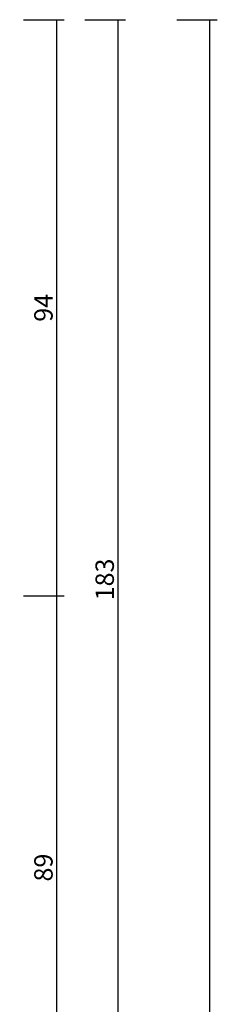
# Model space of a CAD drawing. Units: millimetres. Extents: x 0 to 6129, y -3021 to -50.
# Drawn here: x 5579 to 5611, y -681 to -520 of the extents above; entities that cross this region are included whole.
import ezdxf

# ---------------------------------------------------------------- set-up
doc = ezdxf.new("R2010")
doc.units = ezdxf.units.MM
doc.header["$PDMODE"] = 3
doc.header["$PDSIZE"] = -0.5
doc.layers.add('CrossSectionsDim', color=3, linetype='Continuous')
doc.styles.add('CrossSection', font='simplex.shx', dxfattribs={"height": 3})
doc.dimstyles.new('CrossSection', dxfattribs={"dimtxt": 3, "dimasz": 3, "dimexe": 1.25, "dimexo": 0.625, "dimtad": 1, "dimdec": 1, "dimtxsty": 'CrossSection', "dimblk": 'NONE', "dimcen": 2.5, "dimclrd": 256, "dimclre": 256, "dimadec": 0, "dimazin": 2, "dimtfac": 1, "dimtdec": 4, "dimtofl": 0, "dimtmove": 0, "dimatfit": 3, "dimfxl": 1, "dimtolj": 1, "dimtzin": 0, "dimarcsym": 0})

# ---------------------------------------------------------------- blocks, each defined once
blk = doc.blocks.new('*D312')
at = {"layer": 'CrossSectionsDim', "lineweight": -2}
for p, q in [((9.625, -520), (16.25, -520)), ((15, -520), (15, -614)), ((9.625, -614), (16.25, -614))]:
    blk.add_line(p, q, dxfattribs=at)
at = {"layer": 'Defpoints', "color": 0}
for p in [(9, -520), (9, -614), (15, -614)]:
    blk.add_point(p, dxfattribs=at)
at = {"layer": 'CrossSectionsDim', "color": 0, "insert": (12.875, -567), "char_height": 3, "attachment_point": 5, "rotation": 90, "style": 'CrossSection'}
blk.add_mtext('\\A1;94', dxfattribs=at)
blk = doc.blocks.new('_NONE')
blk = doc.blocks.new('*D313')
at = {"layer": 'CrossSectionsDim', "lineweight": -2}
for p, q in [((9.625, -614), (16.25, -614)), ((15, -614), (15, -702.6)), ((9.625, -702.6), (16.25, -702.6))]:
    blk.add_line(p, q, dxfattribs=at)
at = {"layer": 'Defpoints', "color": 0}
for p in [(9, -614), (9, -702.6), (15, -702.6)]:
    blk.add_point(p, dxfattribs=at)
at = {"layer": 'CrossSectionsDim', "color": 0, "insert": (12.875, -658.3), "char_height": 3, "attachment_point": 5, "rotation": 90, "style": 'CrossSection'}
blk.add_mtext('\\A1;89', dxfattribs=at)
blk = doc.blocks.new('*D314')
at = {"layer": 'CrossSectionsDim', "lineweight": -2}
for p, q in [((19.625, -520), (26.25, -520)), ((25, -520), (25, -702.6)), ((19.625, -702.6), (26.25, -702.6))]:
    blk.add_line(p, q, dxfattribs=at)
at = {"layer": 'Defpoints', "color": 0}
for p in [(19, -520), (19, -702.6), (25, -702.6)]:
    blk.add_point(p, dxfattribs=at)
at = {"layer": 'CrossSectionsDim', "color": 0, "insert": (22.875, -611.3), "char_height": 3, "attachment_point": 5, "rotation": 90, "style": 'CrossSection'}
blk.add_mtext('\\A1;183', dxfattribs=at)
blk = doc.blocks.new('*D316')
at = {"layer": 'CrossSectionsDim', "lineweight": -2}
for p, q in [((34.625, -520), (41.25, -520)), ((40, -520), (40, -2620)), ((34.625, -2620), (41.25, -2620))]:
    blk.add_line(p, q, dxfattribs=at)
at = {"layer": 'Defpoints', "color": 0}
for p in [(34, -520), (34, -2620), (40, -2620)]:
    blk.add_point(p, dxfattribs=at)
at = {"layer": 'CrossSectionsDim', "color": 0, "insert": (37.875, -1570), "char_height": 3, "attachment_point": 5, "rotation": 90, "style": 'CrossSection'}
blk.add_mtext('\\A1;2100', dxfattribs=at)
blk = doc.blocks.new('*D164')
at = {"layer": 'CrossSectionsDim', "lineweight": -2}
for p, q in [((5579.625, -520), (5586.25, -520)), ((5585, -520), (5585, -614)), ((5579.625, -614), (5586.25, -614))]:
    blk.add_line(p, q, dxfattribs=at)
at = {"layer": 'Defpoints', "color": 0}
for p in [(5579, -520), (5579, -614), (5585, -614)]:
    blk.add_point(p, dxfattribs=at)
at = {"layer": 'CrossSectionsDim', "color": 0, "insert": (5582.875, -567), "char_height": 3, "attachment_point": 5, "rotation": 90, "style": 'CrossSection'}
blk.add_mtext('\\A1;94', dxfattribs=at)
blk = doc.blocks.new('*D165')
at = {"layer": 'CrossSectionsDim', "lineweight": -2}
for p, q in [((5579.625, -614), (5586.25, -614)), ((5585, -614), (5585, -702.6)), ((5579.625, -702.6), (5586.25, -702.6))]:
    blk.add_line(p, q, dxfattribs=at)
at = {"layer": 'Defpoints', "color": 0}
for p in [(5579, -614), (5579, -702.6), (5585, -702.6)]:
    blk.add_point(p, dxfattribs=at)
at = {"layer": 'CrossSectionsDim', "color": 0, "insert": (5582.875, -658.3), "char_height": 3, "attachment_point": 5, "rotation": 90, "style": 'CrossSection'}
blk.add_mtext('\\A1;89', dxfattribs=at)
blk = doc.blocks.new('*D166')
at = {"layer": 'CrossSectionsDim', "lineweight": -2}
for p, q in [((5589.625, -520), (5596.25, -520)), ((5595, -520), (5595, -702.6)), ((5589.625, -702.6), (5596.25, -702.6))]:
    blk.add_line(p, q, dxfattribs=at)
at = {"layer": 'Defpoints', "color": 0}
for p in [(5589, -520), (5589, -702.6), (5595, -702.6)]:
    blk.add_point(p, dxfattribs=at)
at = {"layer": 'CrossSectionsDim', "color": 0, "insert": (5592.875, -611.3), "char_height": 3, "attachment_point": 5, "rotation": 90, "style": 'CrossSection'}
blk.add_mtext('\\A1;183', dxfattribs=at)
blk = doc.blocks.new('*D168')
at = {"layer": 'CrossSectionsDim', "lineweight": -2}
for p, q in [((5604.625, -520), (5611.25, -520)), ((5610, -520), (5610, -2620)), ((5604.625, -2620), (5611.25, -2620))]:
    blk.add_line(p, q, dxfattribs=at)
at = {"layer": 'Defpoints', "color": 0}
for p in [(5604, -520), (5604, -2620), (5610, -2620)]:
    blk.add_point(p, dxfattribs=at)
at = {"layer": 'CrossSectionsDim', "color": 0, "insert": (5607.875, -1570), "char_height": 3, "attachment_point": 5, "rotation": 90, "style": 'CrossSection'}
blk.add_mtext('\\A1;2100', dxfattribs=at)
blk = doc.blocks.new('CS_3VERT1', base_point=(0, -520))
at = {"layer": 'CrossSectionsDim'}
for base, p1, p2, text, picture, middle in [((15, -614), (9, -520), (9, -614), '94', '*D312', (15, -567)), ((25, -702.6), (19, -520), (19, -702.6), '183', '*D314', (25, -611.3)), ((40, -2620), (34, -520), (34, -2620), '2100', '*D316', (40, -1570)), ((15, -702.6), (9, -614), (9, -702.6), '89', '*D313', (15, -658.3))]:
    dim = blk.add_linear_dim(base=base, p1=p1, p2=p2, angle=90, text=text, dimstyle='CrossSection', override={"dimpost": '<>'}, dxfattribs=at)
    dim.commit()
    dim.dimension.update_dxf_attribs({"geometry": picture, "text_midpoint": middle, "dimtype": 160})

msp = doc.modelspace()

# ---------------------------------------------------------------- block references
msp.add_blockref('CS_3VERT1', (5570, -520))

# ---------------------------------------------------------------- dimensions: what is measured, and where the dimension line sits
at = {"layer": 'CrossSectionsDim'}
for base, p1, p2, text, picture, middle in [((5585, -614), (5579, -520), (5579, -614), '94', '*D164', (5585, -567)), ((5595, -702.6), (5589, -520), (5589, -702.6), '183', '*D166', (5595, -611.3)), ((5610, -2620), (5604, -520), (5604, -2620), '2100', '*D168', (5610, -1570)), ((5585, -702.6), (5579, -614), (5579, -702.6), '89', '*D165', (5585, -658.3))]:
    dim = msp.add_linear_dim(base=base, p1=p1, p2=p2, angle=90, text=text, dimstyle='CrossSection', override={"dimpost": '<>'}, dxfattribs=at)
    dim.commit()
    dim.dimension.update_dxf_attribs({"geometry": picture, "text_midpoint": middle, "dimtype": 160})

doc.saveas('drawing.dxf')
